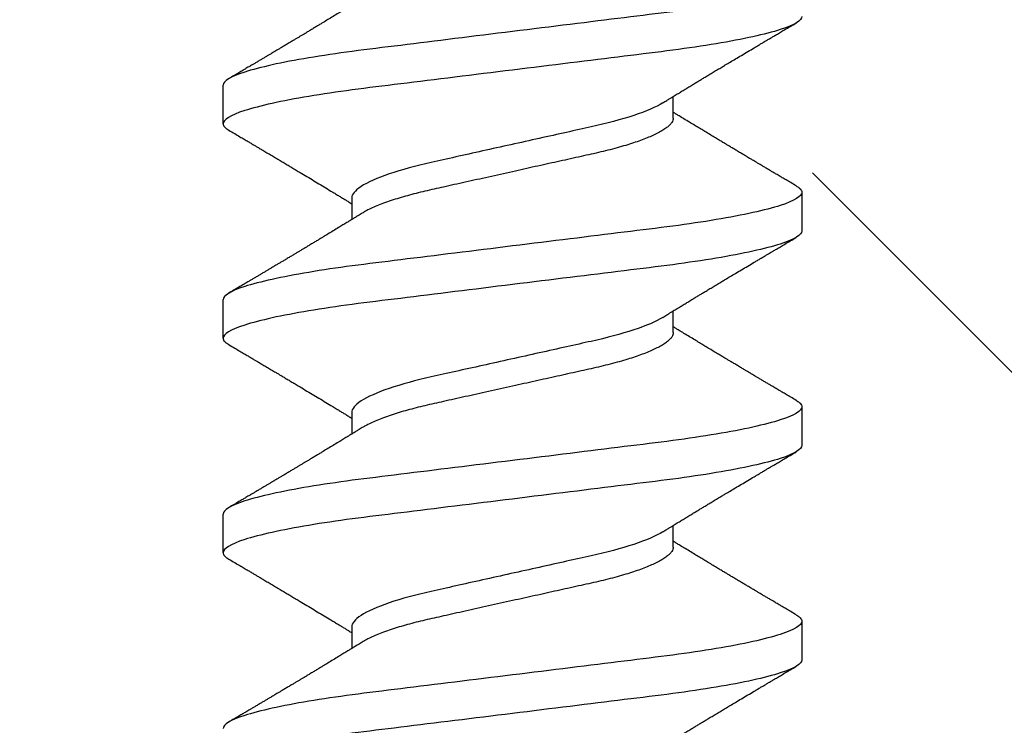
# Model space of a CAD drawing. Units: inches. Extents: x 100.1 to 132.2, y -1.3 to 17.2.
# Drawn here: x 126 to 126.3, y 11.3 to 11.6 of the extents above; entities that cross this region are included whole.
import ezdxf

# ---------------------------------------------------------------- set-up
doc = ezdxf.new("R2010")
doc.units = ezdxf.units.IN
doc.header["$MEASUREMENT"] = 0
doc.linetypes.add('SLD-Solid', pattern=[0])
doc.layers.add('ANCHOR', color=3, linetype='Continuous')
doc.layers.add('Hatch', color=8, linetype='Continuous')

msp = doc.modelspace()

# ---------------------------------------------------------------- hatches: boundary and pattern name
at = {"layer": 'Hatch'}
h = msp.add_hatch(dxfattribs=at)
h.set_pattern_fill('GOST_WOOD', color=256, scale=0.15, angle=45, style=0)
h.set_pattern_definition([(135, (-76.3527, -22.2121), (0.636396, 0.636396), [1.5, -0.3]), (135, (-75.9284, -22.2121), (0.636396, 0.636396), [0.9, -0.225, 0.45, -0.225]), (135, (-75.3981, -22.3182), (0.636396, 0.636396), [1.5, -0.3])])
edge = h.paths.add_edge_path()
edge.add_line((124.24163, 11.95436), (126.06035, 11.95436))
edge.add_line((126.06035, 11.95436), (126.05979, 11.19983))
edge.add_line((126.05979, 11.19983), (126.15339, 11.01226))
edge.add_line((126.15339, 11.01226), (126.24729, 11.19969))
edge.add_line((126.24729, 11.19969), (126.24785, 11.95436))
edge.add_line((126.24785, 11.95436), (126.57668, 11.95436))
edge.add_line((126.57668, 11.95436), (127.57778, 10.95326))
edge.add_line((127.57778, 10.95326), (127.01549, 10.39182))
edge.add_line((127.01549, 10.39182), (126.94905, 10.19299))
edge.add_line((126.94905, 10.19299), (127.14797, 10.25913))
edge.add_line((127.14797, 10.25913), (127.71037, 10.82068))
edge.add_line((127.71037, 10.82068), (129.57668, 8.95436))
edge.add_spline(control_points=[(129.57668, 8.95436), (128.69896, 9.35031), (127.33597, 9.96517), (126.31695, 7.73909), (125.03829, 8.32011), (124.24163, 8.68211)], knot_values=[0, 0, 0, 0, 2.360322, 3.665284, 5.822156, 5.822156, 5.822156, 5.822156], degree=3, periodic=0)
edge.add_line((124.24163, 8.68211), (124.24163, 11.95436))

# ---------------------------------------------------------------- linework, layer by layer
at = {"layer": 'ANCHOR', "linetype": 'SLD-Solid', "lineweight": 25}
for p, q in [((126.06428, 11.51917), (126.06428, 11.53115)), ((126.20428, 11.52091), (126.20428, 11.52764)), ((126.24428, 11.49782), (126.24428, 11.48584)), ((126.10428, 11.49608), (126.10428, 11.48935)), ((126.06428, 11.4525), (126.06428, 11.46448)), ((126.20428, 11.45424), (126.20428, 11.46097)), ((126.24428, 11.43115), (126.24428, 11.41917)), ((126.10428, 11.42941), (126.10428, 11.42269)), ((126.06428, 11.38584), (126.06428, 11.39782)), ((126.20428, 11.38758), (126.20428, 11.3943)), ((126.10428, 11.36274), (126.10428, 11.35602)), ((126.24428, 11.36448), (126.24428, 11.3525))]:
    msp.add_line(p, q, dxfattribs=at)
for points, knots in [([(126.24428, 11.56448), (126.24428, 11.56328), (126.24209, 11.56188), (126.23296, 11.55894), (126.22604, 11.55741), (126.21342, 11.5553), (126.20885, 11.55462), (126.19934, 11.55336), (126.19439, 11.55277), (126.17836, 11.55079), (126.16633, 11.54931), (126.14222, 11.54633), (126.1302, 11.54484), (126.11416, 11.54286), (126.10922, 11.54228), (126.0997, 11.54101), (126.09514, 11.54034), (126.08251, 11.53822), (126.07559, 11.53669), (126.06647, 11.53376), (126.06428, 11.53235), (126.06428, 11.53115)], [0, 0, 0, 0, 0.125, 0.125, 0.25, 0.25, 0.3125, 0.3125, 0.375, 0.375, 0.5, 0.5, 0.625, 0.625, 0.6875, 0.6875, 0.75, 0.75, 0.875, 0.875, 1, 1, 1, 1]), ([(126.10754, 11.55802), (126.1071, 11.55775), (126.1063, 11.55726), (126.10522, 11.5566), (126.10439, 11.55609), (126.10377, 11.55571), (126.10326, 11.5554), (126.10254, 11.55496), (126.10152, 11.55433), (126.10009, 11.55346), (126.09853, 11.55252), (126.09694, 11.55155), (126.09562, 11.55075), (126.09452, 11.55009), (126.09357, 11.54952), (126.09257, 11.54891), (126.09155, 11.5483), (126.09062, 11.54774), (126.08981, 11.54726), (126.08905, 11.5468), (126.0883, 11.54635), (126.0875, 11.54588), (126.08668, 11.54539), (126.08576, 11.54484), (126.08475, 11.54424), (126.08371, 11.54362), (126.08272, 11.54303), (126.08184, 11.5425), (126.08108, 11.54205), (126.08046, 11.54168), (126.0799, 11.54135), (126.07931, 11.541), (126.07859, 11.54057), (126.07778, 11.54009), (126.0769, 11.53957), (126.07599, 11.53903), (126.07506, 11.53848), (126.07416, 11.53795), (126.07342, 11.53751), (126.07287, 11.53719), (126.07244, 11.53693), (126.07194, 11.53664), (126.07125, 11.53623), (126.07031, 11.53567), (126.06912, 11.53497), (126.06768, 11.53412), (126.06663, 11.5335), (126.06607, 11.53317)], [0, 0, 0, 0, 0.032021, 0.058163, 0.078399, 0.09271, 0.103617, 0.115155, 0.145002, 0.177944, 0.219189, 0.257895, 0.29325, 0.315269, 0.337296, 0.362137, 0.388145, 0.410745, 0.429692, 0.446224, 0.46638, 0.483822, 0.503611, 0.525751, 0.550244, 0.576713, 0.600936, 0.621736, 0.640657, 0.655425, 0.666711, 0.680538, 0.698333, 0.718417, 0.739544, 0.761441, 0.784112, 0.806927, 0.826009, 0.837434, 0.846384, 0.857038, 0.873664, 0.896267, 0.924852, 0.959427, 1, 1, 1, 1]), ([(126.24428, 11.5525), (126.24428, 11.5513), (126.24209, 11.5499), (126.23296, 11.54696), (126.22604, 11.54543), (126.21342, 11.54332), (126.20885, 11.54264), (126.19934, 11.54138), (126.19439, 11.54079), (126.17836, 11.53881), (126.16633, 11.53733), (126.14222, 11.53435), (126.1302, 11.53287), (126.11416, 11.53089), (126.10922, 11.5303), (126.0997, 11.52903), (126.09514, 11.52836), (126.08251, 11.52624), (126.07559, 11.52471), (126.06647, 11.52178), (126.06428, 11.52037), (126.06428, 11.51917)], [0, 0, 0, 0, 0.125, 0.125, 0.25, 0.25, 0.3125, 0.3125, 0.375, 0.375, 0.5, 0.5, 0.625, 0.625, 0.6875, 0.6875, 0.75, 0.75, 0.875, 0.875, 1, 1, 1, 1]), ([(126.20102, 11.52563), (126.20143, 11.52589), (126.20217, 11.52634), (126.20315, 11.52694), (126.20392, 11.52742), (126.20458, 11.52782), (126.20542, 11.52834), (126.20644, 11.52896), (126.20764, 11.52969), (126.20883, 11.53042), (126.21001, 11.53113), (126.21114, 11.53181), (126.21217, 11.53244), (126.21317, 11.53304), (126.21422, 11.53368), (126.21539, 11.53438), (126.21668, 11.53516), (126.21802, 11.53596), (126.21929, 11.53672), (126.22059, 11.5375), (126.222, 11.53834), (126.22367, 11.53934), (126.2255, 11.54043), (126.22745, 11.54159), (126.2291, 11.54257), (126.23043, 11.54336), (126.23139, 11.54393), (126.23225, 11.54444), (126.23294, 11.54485), (126.23347, 11.54516), (126.23397, 11.54546), (126.23458, 11.54581), (126.23539, 11.54629), (126.23641, 11.5469), (126.23763, 11.54762), (126.23906, 11.54847), (126.2407, 11.54943), (126.24187, 11.55012), (126.24248, 11.55048)], [0, 0, 0, 0, 0.030171, 0.05396, 0.071375, 0.086458, 0.101976, 0.13232, 0.160922, 0.189192, 0.21875, 0.246102, 0.271085, 0.293688, 0.318449, 0.347429, 0.378381, 0.411993, 0.444395, 0.470338, 0.506105, 0.545963, 0.591075, 0.638364, 0.686527, 0.710412, 0.734154, 0.755814, 0.772475, 0.784254, 0.793865, 0.808427, 0.827941, 0.852413, 0.881848, 0.916252, 0.955633, 1, 1, 1, 1]), ([(126.20102, 11.52563), (126.19893, 11.52434), (126.19581, 11.52299), (126.1881, 11.52044), (126.18356, 11.51925), (126.1739, 11.5171), (126.16839, 11.51588), (126.1568, 11.5133), (126.15074, 11.51196), (126.13922, 11.5094), (126.13378, 11.5082), (126.12423, 11.50606), (126.11972, 11.50484), (126.11218, 11.50227), (126.10917, 11.50092), (126.10522, 11.49836), (126.10428, 11.49714), (126.10428, 11.49608)], [0, 0, 0, 0, 0.125, 0.125, 0.25, 0.25, 0.375, 0.375, 0.5, 0.5, 0.625, 0.625, 0.75, 0.75, 0.875, 0.875, 1, 1, 1, 1]), ([(126.24248, 11.49984), (126.24192, 11.50017), (126.24088, 11.50079), (126.23944, 11.50164), (126.23825, 11.50234), (126.23731, 11.50289), (126.23661, 11.5033), (126.23606, 11.50363), (126.23549, 11.50396), (126.23477, 11.50439), (126.2339, 11.50491), (126.23296, 11.50546), (126.23202, 11.50602), (126.23113, 11.50655), (126.2303, 11.50704), (126.22958, 11.50747), (126.22897, 11.50783), (126.22847, 11.50813), (126.22794, 11.50844), (126.22729, 11.50883), (126.22644, 11.50933), (126.22542, 11.50994), (126.22429, 11.51061), (126.22315, 11.5113), (126.22209, 11.51193), (126.22115, 11.51249), (126.22018, 11.51307), (126.21917, 11.51367), (126.21796, 11.5144), (126.21662, 11.5152), (126.21519, 11.51606), (126.21378, 11.51691), (126.21238, 11.51775), (126.21088, 11.51866), (126.20927, 11.51964), (126.20764, 11.52063), (126.20642, 11.52138), (126.20561, 11.52187), (126.20516, 11.52214), (126.20472, 11.52241), (126.20443, 11.52259), (126.20428, 11.52269)], [0, 0, 0, 0, 0.0440623, 0.0816103, 0.1126537, 0.1372004, 0.1552567, 0.1668272, 0.1806907, 0.1995181, 0.2232938, 0.2487583, 0.2733487, 0.297069, 0.3186399, 0.3379787, 0.3537461, 0.3659454, 0.3776254, 0.3950436, 0.4171123, 0.4438249, 0.475085, 0.5059744, 0.5336719, 0.5581826, 0.5795112, 0.6097613, 0.6378958, 0.6743801, 0.7150268, 0.7500064, 0.7857752, 0.8248844, 0.8683803, 0.9127787, 0.9528737, 0.9651635, 0.9767914, 0.9881871, 1, 1, 1, 1]), ([(126.06428, 11.51917), (126.0643, 11.519), (126.06435, 11.51866), (126.06475, 11.51812), (126.06531, 11.51761), (126.06587, 11.51729), (126.0661, 11.51715)], [0, 0, 0, 0, 0.264074, 0.531623, 0.802319, 1, 1, 1, 1]), ([(126.20428, 11.52091), (126.20425, 11.52068), (126.2042, 11.52022), (126.20381, 11.51949), (126.20316, 11.51873), (126.20225, 11.51794), (126.20106, 11.51713), (126.19963, 11.51632), (126.19798, 11.51552), (126.19616, 11.51474), (126.19412, 11.51396), (126.1919, 11.51319), (126.18946, 11.51242), (126.18682, 11.51165), (126.18398, 11.51091), (126.18104, 11.51019), (126.17797, 11.50951), (126.17477, 11.5088), (126.17149, 11.50807), (126.16815, 11.50733), (126.16477, 11.50658), (126.16131, 11.50581), (126.15781, 11.50503), (126.15421, 11.50423), (126.15053, 11.50341), (126.14682, 11.50259), (126.14317, 11.50177), (126.1396, 11.50098), (126.13616, 11.50022), (126.13292, 11.4995), (126.12988, 11.49882), (126.12701, 11.49818), (126.12425, 11.4975), (126.12158, 11.49679), (126.11899, 11.49604), (126.11651, 11.49526), (126.11417, 11.49444), (126.11204, 11.49361), (126.11016, 11.49278), (126.10865, 11.49202), (126.10788, 11.49155), (126.10756, 11.49136)], [0, 0, 0, 0, 0.025337, 0.051128, 0.077311, 0.10382, 0.130583, 0.157521, 0.183008, 0.20851, 0.233957, 0.259281, 0.284414, 0.310793, 0.336815, 0.362419, 0.387638, 0.413177, 0.439143, 0.463962, 0.489047, 0.514336, 0.539763, 0.565259, 0.592298, 0.619255, 0.646047, 0.672597, 0.698831, 0.724682, 0.748649, 0.772454, 0.796656, 0.821223, 0.846104, 0.872767, 0.899639, 0.926641, 0.95369, 0.980704, 1, 1, 1, 1]), ([(126.06607, 11.51715), (126.06668, 11.51679), (126.06782, 11.51612), (126.06942, 11.51517), (126.0708, 11.51436), (126.07196, 11.51368), (126.07285, 11.51315), (126.0735, 11.51276), (126.07397, 11.51249), (126.07438, 11.51224), (126.0748, 11.512), (126.07546, 11.5116), (126.0764, 11.51105), (126.07763, 11.51032), (126.07895, 11.50954), (126.08017, 11.50881), (126.08121, 11.50819), (126.08199, 11.50773), (126.08265, 11.50734), (126.08328, 11.50696), (126.08408, 11.50649), (126.08511, 11.50587), (126.08634, 11.50513), (126.08793, 11.50418), (126.08982, 11.50306), (126.09197, 11.50177), (126.09409, 11.50049), (126.09623, 11.4992), (126.09806, 11.49809), (126.09954, 11.49719), (126.10063, 11.49653), (126.10161, 11.49593), (126.1024, 11.49545), (126.10304, 11.49506), (126.10356, 11.49474), (126.10398, 11.49449), (126.10423, 11.49433), (126.10428, 11.4943)], [0, 0, 0, 0, 0.0475806, 0.0893445, 0.1253018, 0.1554605, 0.1798277, 0.1949141, 0.2064308, 0.2163993, 0.2273079, 0.2391661, 0.2686644, 0.3008404, 0.3355381, 0.3716579, 0.3965755, 0.4170763, 0.4331664, 0.4479465, 0.4664294, 0.4959411, 0.5286624, 0.5636444, 0.6208022, 0.6766043, 0.7325687, 0.7879336, 0.8446131, 0.8765659, 0.90495, 0.9302883, 0.9544689, 0.9672295, 0.9802272, 0.9959373, 1, 1, 1, 1]), ([(126.24428, 11.49782), (126.24428, 11.49661), (126.24209, 11.49521), (126.23296, 11.49227), (126.22604, 11.49075), (126.21342, 11.48863), (126.20885, 11.48795), (126.19934, 11.48669), (126.19439, 11.4861), (126.17836, 11.48412), (126.16633, 11.48264), (126.14222, 11.47966), (126.1302, 11.47818), (126.11416, 11.4762), (126.10922, 11.47561), (126.0997, 11.47435), (126.09514, 11.47367), (126.08251, 11.47155), (126.07559, 11.47003), (126.06647, 11.46709), (126.06428, 11.46569), (126.06428, 11.46448)], [0, 0, 0, 0, 0.125, 0.125, 0.25, 0.25, 0.3125, 0.3125, 0.375, 0.375, 0.5, 0.5, 0.625, 0.625, 0.6875, 0.6875, 0.75, 0.75, 0.875, 0.875, 1, 1, 1, 1]), ([(126.24245, 11.49984), (126.24264, 11.49973), (126.24318, 11.49942), (126.24375, 11.49892), (126.2442, 11.49836), (126.24425, 11.498), (126.24428, 11.49782)], [0, 0, 0, 0, 0.158832, 0.442765, 0.723281, 1, 1, 1, 1]), ([(126.10754, 11.49136), (126.1071, 11.49109), (126.1063, 11.49059), (126.10522, 11.48993), (126.10439, 11.48942), (126.10377, 11.48904), (126.10326, 11.48873), (126.10254, 11.48829), (126.10152, 11.48767), (126.10009, 11.48679), (126.09853, 11.48585), (126.09694, 11.48489), (126.09562, 11.48409), (126.09452, 11.48343), (126.09357, 11.48285), (126.09257, 11.48225), (126.09155, 11.48164), (126.09062, 11.48108), (126.08981, 11.4806), (126.08905, 11.48014), (126.0883, 11.47969), (126.0875, 11.47921), (126.08668, 11.47872), (126.08576, 11.47817), (126.08475, 11.47757), (126.08371, 11.47695), (126.08272, 11.47636), (126.08184, 11.47583), (126.08108, 11.47538), (126.08046, 11.47501), (126.0799, 11.47469), (126.07931, 11.47433), (126.07859, 11.47391), (126.07778, 11.47342), (126.0769, 11.4729), (126.07599, 11.47236), (126.07506, 11.47181), (126.07416, 11.47128), (126.07342, 11.47084), (126.07287, 11.47052), (126.07244, 11.47027), (126.07194, 11.46997), (126.07125, 11.46956), (126.07031, 11.469), (126.06912, 11.4683), (126.06768, 11.46745), (126.06663, 11.46684), (126.06607, 11.46651)], [0, 0, 0, 0, 0.032021, 0.058163, 0.078399, 0.09271, 0.103617, 0.115155, 0.145002, 0.177944, 0.219189, 0.257895, 0.29325, 0.315269, 0.337296, 0.362137, 0.388145, 0.410745, 0.429692, 0.446224, 0.46638, 0.483822, 0.503611, 0.525751, 0.550244, 0.576713, 0.600936, 0.621736, 0.640657, 0.655425, 0.666711, 0.680538, 0.698333, 0.718417, 0.739544, 0.761441, 0.784112, 0.806927, 0.826009, 0.837434, 0.846384, 0.857038, 0.873664, 0.896267, 0.924852, 0.959427, 1, 1, 1, 1]), ([(126.24428, 11.48584), (126.24428, 11.48463), (126.24209, 11.48323), (126.23296, 11.4803), (126.22604, 11.47877), (126.21342, 11.47665), (126.20885, 11.47598), (126.19934, 11.47471), (126.19439, 11.47412), (126.17836, 11.47214), (126.16633, 11.47066), (126.14222, 11.46768), (126.1302, 11.4662), (126.11416, 11.46422), (126.10922, 11.46363), (126.0997, 11.46237), (126.09514, 11.46169), (126.08251, 11.45957), (126.07559, 11.45805), (126.06647, 11.45511), (126.06428, 11.45371), (126.06428, 11.4525)], [0, 0, 0, 0, 0.125, 0.125, 0.25, 0.25, 0.3125, 0.3125, 0.375, 0.375, 0.5, 0.5, 0.625, 0.625, 0.6875, 0.6875, 0.75, 0.75, 0.875, 0.875, 1, 1, 1, 1]), ([(126.20102, 11.45896), (126.20143, 11.45922), (126.20217, 11.45968), (126.20315, 11.46028), (126.20392, 11.46075), (126.20458, 11.46116), (126.20542, 11.46167), (126.20644, 11.4623), (126.20764, 11.46303), (126.20883, 11.46375), (126.21001, 11.46446), (126.21114, 11.46515), (126.21217, 11.46577), (126.21317, 11.46637), (126.21422, 11.46701), (126.21539, 11.46771), (126.21668, 11.46849), (126.21802, 11.46929), (126.21929, 11.47006), (126.22059, 11.47084), (126.222, 11.47168), (126.22367, 11.47267), (126.2255, 11.47376), (126.22745, 11.47492), (126.2291, 11.4759), (126.23043, 11.47669), (126.23139, 11.47726), (126.23225, 11.47777), (126.23294, 11.47818), (126.23347, 11.47849), (126.23397, 11.47879), (126.23458, 11.47915), (126.23539, 11.47963), (126.23641, 11.48023), (126.23763, 11.48095), (126.23906, 11.4818), (126.2407, 11.48277), (126.24187, 11.48345), (126.24248, 11.48382)], [0, 0, 0, 0, 0.030171, 0.05396, 0.071375, 0.086458, 0.101976, 0.13232, 0.160922, 0.189192, 0.21875, 0.246102, 0.271085, 0.293688, 0.318449, 0.347429, 0.378381, 0.411993, 0.444395, 0.470338, 0.506105, 0.545963, 0.591075, 0.638364, 0.686527, 0.710412, 0.734154, 0.755814, 0.772475, 0.784254, 0.793865, 0.808427, 0.827941, 0.852413, 0.881848, 0.916252, 0.955633, 1, 1, 1, 1]), ([(126.20102, 11.45896), (126.19893, 11.45767), (126.19581, 11.45633), (126.1881, 11.45377), (126.18356, 11.45259), (126.1739, 11.45044), (126.16839, 11.44921), (126.1568, 11.44664), (126.15074, 11.44529), (126.13922, 11.44273), (126.13378, 11.44153), (126.12423, 11.43939), (126.11972, 11.43817), (126.11218, 11.4356), (126.10917, 11.43426), (126.10522, 11.43169), (126.10428, 11.43047), (126.10428, 11.42941)], [0, 0, 0, 0, 0.125, 0.125, 0.25, 0.25, 0.375, 0.375, 0.5, 0.5, 0.625, 0.625, 0.75, 0.75, 0.875, 0.875, 1, 1, 1, 1]), ([(126.20428, 11.45424), (126.20425, 11.45401), (126.2042, 11.45355), (126.20381, 11.45282), (126.20316, 11.45206), (126.20225, 11.45127), (126.20106, 11.45046), (126.19963, 11.44966), (126.19798, 11.44886), (126.19616, 11.44807), (126.19412, 11.44729), (126.1919, 11.44652), (126.18946, 11.44575), (126.18682, 11.44499), (126.18398, 11.44424), (126.18104, 11.44352), (126.17797, 11.44284), (126.17477, 11.44213), (126.17149, 11.4414), (126.16815, 11.44066), (126.16477, 11.43991), (126.16131, 11.43914), (126.15781, 11.43836), (126.15421, 11.43756), (126.15053, 11.43675), (126.14682, 11.43592), (126.14317, 11.43511), (126.1396, 11.43432), (126.13616, 11.43355), (126.13292, 11.43283), (126.12988, 11.43216), (126.12701, 11.43151), (126.12425, 11.43083), (126.12158, 11.43012), (126.11899, 11.42938), (126.11651, 11.42859), (126.11417, 11.42777), (126.11204, 11.42694), (126.11016, 11.42611), (126.10865, 11.42536), (126.10788, 11.42489), (126.10756, 11.42469)], [0, 0, 0, 0, 0.025337, 0.051128, 0.077311, 0.10382, 0.130583, 0.157521, 0.183008, 0.20851, 0.233957, 0.259281, 0.284414, 0.310793, 0.336815, 0.362419, 0.387638, 0.413177, 0.439143, 0.463962, 0.489047, 0.514336, 0.539763, 0.565259, 0.592298, 0.619255, 0.646047, 0.672597, 0.698831, 0.724682, 0.748649, 0.772454, 0.796656, 0.821223, 0.846104, 0.872767, 0.899639, 0.926641, 0.95369, 0.980704, 1, 1, 1, 1]), ([(126.24248, 11.43317), (126.24192, 11.4335), (126.24088, 11.43412), (126.23944, 11.43497), (126.23825, 11.43567), (126.23731, 11.43623), (126.23661, 11.43664), (126.23606, 11.43696), (126.23549, 11.4373), (126.23477, 11.43772), (126.2339, 11.43824), (126.23296, 11.4388), (126.23202, 11.43935), (126.23113, 11.43988), (126.2303, 11.44037), (126.22958, 11.4408), (126.22897, 11.44116), (126.22847, 11.44146), (126.22794, 11.44177), (126.22729, 11.44216), (126.22644, 11.44266), (126.22542, 11.44327), (126.22429, 11.44395), (126.22315, 11.44463), (126.22209, 11.44526), (126.22115, 11.44582), (126.22018, 11.4464), (126.21917, 11.44701), (126.21796, 11.44773), (126.21662, 11.44854), (126.21519, 11.44939), (126.21378, 11.45025), (126.21238, 11.45109), (126.21088, 11.452), (126.20927, 11.45297), (126.20764, 11.45396), (126.20642, 11.45471), (126.20561, 11.4552), (126.20516, 11.45548), (126.20472, 11.45575), (126.20443, 11.45593), (126.20428, 11.45602)], [0, 0, 0, 0, 0.044062, 0.08161, 0.112654, 0.1372, 0.155257, 0.166827, 0.180691, 0.199518, 0.223294, 0.248758, 0.273349, 0.297069, 0.31864, 0.337979, 0.353746, 0.365945, 0.377625, 0.395044, 0.417112, 0.443825, 0.475085, 0.505974, 0.533672, 0.558183, 0.579511, 0.609761, 0.637896, 0.67438, 0.715027, 0.750006, 0.785775, 0.824884, 0.86838, 0.912779, 0.952874, 0.965164, 0.976791, 0.988187, 1, 1, 1, 1]), ([(126.06428, 11.4525), (126.0643, 11.45233), (126.06435, 11.45199), (126.06475, 11.45145), (126.06531, 11.45095), (126.06587, 11.45062), (126.0661, 11.45048)], [0, 0, 0, 0, 0.2640737, 0.5316229, 0.8023187, 1, 1, 1, 1]), ([(126.06607, 11.45048), (126.06668, 11.45012), (126.06782, 11.44945), (126.06942, 11.44851), (126.0708, 11.44769), (126.07196, 11.44701), (126.07285, 11.44648), (126.0735, 11.4461), (126.07397, 11.44582), (126.07438, 11.44558), (126.0748, 11.44533), (126.07546, 11.44494), (126.0764, 11.44438), (126.07763, 11.44365), (126.07895, 11.44287), (126.08017, 11.44215), (126.08121, 11.44153), (126.08199, 11.44106), (126.08265, 11.44067), (126.08328, 11.4403), (126.08408, 11.43982), (126.08511, 11.43921), (126.08634, 11.43847), (126.08793, 11.43752), (126.08982, 11.43639), (126.09197, 11.4351), (126.09409, 11.43382), (126.09623, 11.43253), (126.09806, 11.43143), (126.09954, 11.43053), (126.10063, 11.42987), (126.10161, 11.42926), (126.1024, 11.42878), (126.10304, 11.4284), (126.10356, 11.42807), (126.10398, 11.42782), (126.10423, 11.42767), (126.10428, 11.42764)], [0, 0, 0, 0, 0.0475806, 0.0893445, 0.1253018, 0.1554605, 0.1798277, 0.1949141, 0.2064308, 0.2163993, 0.2273079, 0.2391661, 0.2686644, 0.3008404, 0.3355381, 0.3716579, 0.3965755, 0.4170763, 0.4331664, 0.4479465, 0.4664294, 0.4959411, 0.5286624, 0.5636444, 0.6208022, 0.6766043, 0.7325687, 0.7879336, 0.8446131, 0.8765659, 0.90495, 0.9302883, 0.9544689, 0.9672295, 0.9802272, 0.9959373, 1, 1, 1, 1]), ([(126.24245, 11.43318), (126.24264, 11.43306), (126.24318, 11.43275), (126.24375, 11.43226), (126.2442, 11.43169), (126.24425, 11.43133), (126.24428, 11.43115)], [0, 0, 0, 0, 0.158832, 0.442765, 0.723281, 1, 1, 1, 1]), ([(126.24428, 11.43115), (126.24428, 11.42995), (126.24209, 11.42855), (126.23296, 11.42561), (126.22604, 11.42408), (126.21342, 11.42196), (126.20885, 11.42129), (126.19934, 11.42002), (126.19439, 11.41944), (126.17836, 11.41746), (126.16633, 11.41597), (126.14222, 11.41299), (126.1302, 11.41151), (126.11416, 11.40953), (126.10922, 11.40894), (126.0997, 11.40768), (126.09514, 11.407), (126.08251, 11.40489), (126.07559, 11.40336), (126.06647, 11.40042), (126.06428, 11.39902), (126.06428, 11.39782)], [0, 0, 0, 0, 0.125, 0.125, 0.25, 0.25, 0.3125, 0.3125, 0.375, 0.375, 0.5, 0.5, 0.625, 0.625, 0.6875, 0.6875, 0.75, 0.75, 0.875, 0.875, 1, 1, 1, 1]), ([(126.10754, 11.42469), (126.1071, 11.42442), (126.1063, 11.42393), (126.10522, 11.42327), (126.10439, 11.42275), (126.10377, 11.42237), (126.10326, 11.42206), (126.10254, 11.42162), (126.10152, 11.421), (126.10009, 11.42013), (126.09853, 11.41918), (126.09694, 11.41822), (126.09562, 11.41742), (126.09452, 11.41676), (126.09357, 11.41619), (126.09257, 11.41558), (126.09155, 11.41497), (126.09062, 11.41441), (126.08981, 11.41393), (126.08905, 11.41347), (126.0883, 11.41302), (126.0875, 11.41255), (126.08668, 11.41206), (126.08576, 11.41151), (126.08475, 11.4109), (126.08371, 11.41028), (126.08272, 11.40969), (126.08184, 11.40917), (126.08108, 11.40872), (126.08046, 11.40835), (126.0799, 11.40802), (126.07931, 11.40767), (126.07859, 11.40724), (126.07778, 11.40676), (126.0769, 11.40624), (126.07599, 11.4057), (126.07506, 11.40514), (126.07416, 11.40461), (126.07342, 11.40418), (126.07287, 11.40385), (126.07244, 11.4036), (126.07194, 11.4033), (126.07125, 11.40289), (126.07031, 11.40234), (126.06912, 11.40164), (126.06768, 11.40079), (126.06663, 11.40017), (126.06607, 11.39984)], [0, 0, 0, 0, 0.032021, 0.058163, 0.078399, 0.09271, 0.103617, 0.115155, 0.145002, 0.177944, 0.219189, 0.257895, 0.29325, 0.315269, 0.337296, 0.362137, 0.388145, 0.410745, 0.429692, 0.446224, 0.46638, 0.483822, 0.503611, 0.525751, 0.550244, 0.576713, 0.600936, 0.621736, 0.640657, 0.655425, 0.666711, 0.680538, 0.698333, 0.718417, 0.739544, 0.761441, 0.784112, 0.806927, 0.826009, 0.837434, 0.846384, 0.857038, 0.873664, 0.896267, 0.924852, 0.959427, 1, 1, 1, 1]), ([(126.24428, 11.41917), (126.24428, 11.41797), (126.24209, 11.41657), (126.23296, 11.41363), (126.22604, 11.4121), (126.21342, 11.40999), (126.20885, 11.40931), (126.19934, 11.40804), (126.19439, 11.40746), (126.17836, 11.40548), (126.16633, 11.40399), (126.14222, 11.40102), (126.1302, 11.39953), (126.11416, 11.39755), (126.10922, 11.39696), (126.0997, 11.3957), (126.09514, 11.39502), (126.08251, 11.39291), (126.07559, 11.39138), (126.06647, 11.38844), (126.06428, 11.38704), (126.06428, 11.38584)], [0, 0, 0, 0, 0.125, 0.125, 0.25, 0.25, 0.3125, 0.3125, 0.375, 0.375, 0.5, 0.5, 0.625, 0.625, 0.6875, 0.6875, 0.75, 0.75, 0.875, 0.875, 1, 1, 1, 1]), ([(126.20102, 11.3923), (126.20143, 11.39255), (126.20217, 11.39301), (126.20315, 11.39361), (126.20392, 11.39409), (126.20458, 11.39449), (126.20542, 11.395), (126.20644, 11.39563), (126.20764, 11.39636), (126.20883, 11.39708), (126.21001, 11.3978), (126.21114, 11.39848), (126.21217, 11.3991), (126.21317, 11.39971), (126.21422, 11.40034), (126.21539, 11.40105), (126.21668, 11.40182), (126.21802, 11.40263), (126.21929, 11.40339), (126.22059, 11.40417), (126.222, 11.40501), (126.22367, 11.40601), (126.2255, 11.4071), (126.22745, 11.40825), (126.2291, 11.40924), (126.23043, 11.41002), (126.23139, 11.41059), (126.23225, 11.4111), (126.23294, 11.41152), (126.23347, 11.41183), (126.23397, 11.41212), (126.23458, 11.41248), (126.23539, 11.41296), (126.23641, 11.41356), (126.23763, 11.41429), (126.23906, 11.41513), (126.2407, 11.4161), (126.24187, 11.41679), (126.24248, 11.41715)], [0, 0, 0, 0, 0.030171, 0.05396, 0.071375, 0.086458, 0.101976, 0.13232, 0.160922, 0.189192, 0.21875, 0.246102, 0.271085, 0.293688, 0.318449, 0.347429, 0.378381, 0.411993, 0.444395, 0.470338, 0.506105, 0.545963, 0.591075, 0.638364, 0.686527, 0.710412, 0.734154, 0.755814, 0.772475, 0.784254, 0.793865, 0.808427, 0.827941, 0.852413, 0.881848, 0.916252, 0.955633, 1, 1, 1, 1]), ([(126.20102, 11.3923), (126.19893, 11.39101), (126.19581, 11.38966), (126.1881, 11.3871), (126.18356, 11.38592), (126.1739, 11.38377), (126.16839, 11.38255), (126.1568, 11.37997), (126.15074, 11.37863), (126.13922, 11.37606), (126.13378, 11.37486), (126.12423, 11.37273), (126.11972, 11.37151), (126.11218, 11.36893), (126.10917, 11.36759), (126.10522, 11.36502), (126.10428, 11.36381), (126.10428, 11.36274)], [0, 0, 0, 0, 0.125, 0.125, 0.25, 0.25, 0.375, 0.375, 0.5, 0.5, 0.625, 0.625, 0.75, 0.75, 0.875, 0.875, 1, 1, 1, 1]), ([(126.20428, 11.38758), (126.20425, 11.38735), (126.2042, 11.38689), (126.20381, 11.38615), (126.20316, 11.38539), (126.20225, 11.38461), (126.20106, 11.3838), (126.19963, 11.38299), (126.19798, 11.38219), (126.19616, 11.3814), (126.19412, 11.38062), (126.1919, 11.37985), (126.18946, 11.37908), (126.18682, 11.37832), (126.18398, 11.37757), (126.18104, 11.37686), (126.17797, 11.37618), (126.17477, 11.37546), (126.17149, 11.37474), (126.16815, 11.37399), (126.16477, 11.37324), (126.16131, 11.37247), (126.15781, 11.3717), (126.15421, 11.3709), (126.15053, 11.37008), (126.14682, 11.36925), (126.14317, 11.36844), (126.1396, 11.36765), (126.13616, 11.36688), (126.13292, 11.36616), (126.12988, 11.36549), (126.12701, 11.36485), (126.12425, 11.36417), (126.12158, 11.36346), (126.11899, 11.36271), (126.11651, 11.36192), (126.11417, 11.36111), (126.11204, 11.36028), (126.11016, 11.35944), (126.10865, 11.35869), (126.10788, 11.35822), (126.10756, 11.35802)], [0, 0, 0, 0, 0.025337, 0.051128, 0.077311, 0.10382, 0.130583, 0.157521, 0.183008, 0.20851, 0.233957, 0.259281, 0.284414, 0.310793, 0.336815, 0.362419, 0.387638, 0.413177, 0.439143, 0.463962, 0.489047, 0.514336, 0.539763, 0.565259, 0.592298, 0.619255, 0.646047, 0.672597, 0.698831, 0.724682, 0.748649, 0.772454, 0.796656, 0.821223, 0.846104, 0.872767, 0.899639, 0.926641, 0.95369, 0.980704, 1, 1, 1, 1]), ([(126.24248, 11.36651), (126.24192, 11.36684), (126.24088, 11.36745), (126.23944, 11.3683), (126.23825, 11.369), (126.23731, 11.36956), (126.23661, 11.36997), (126.23606, 11.3703), (126.23549, 11.37063), (126.23477, 11.37106), (126.2339, 11.37157), (126.23296, 11.37213), (126.23202, 11.37269), (126.23113, 11.37322), (126.2303, 11.37371), (126.22958, 11.37414), (126.22897, 11.37449), (126.22847, 11.37479), (126.22794, 11.37511), (126.22729, 11.37549), (126.22644, 11.376), (126.22542, 11.3766), (126.22429, 11.37728), (126.22315, 11.37796), (126.22209, 11.37859), (126.22115, 11.37915), (126.22018, 11.37973), (126.21917, 11.38034), (126.21796, 11.38106), (126.21662, 11.38187), (126.21519, 11.38273), (126.21378, 11.38358), (126.21238, 11.38442), (126.21088, 11.38533), (126.20927, 11.38631), (126.20764, 11.38729), (126.20642, 11.38804), (126.20561, 11.38854), (126.20516, 11.38881), (126.20472, 11.38908), (126.20443, 11.38926), (126.20428, 11.38935)], [0, 0, 0, 0, 0.044062, 0.08161, 0.112654, 0.1372, 0.155257, 0.166827, 0.180691, 0.199518, 0.223294, 0.248758, 0.273349, 0.297069, 0.31864, 0.337979, 0.353746, 0.365945, 0.377625, 0.395044, 0.417112, 0.443825, 0.475085, 0.505974, 0.533672, 0.558183, 0.579511, 0.609761, 0.637896, 0.67438, 0.715027, 0.750006, 0.785775, 0.824884, 0.86838, 0.912779, 0.952874, 0.965164, 0.976791, 0.988187, 1, 1, 1, 1]), ([(126.06428, 11.38584), (126.0643, 11.38567), (126.06435, 11.38532), (126.06475, 11.38478), (126.06531, 11.38428), (126.06587, 11.38395), (126.0661, 11.38381)], [0, 0, 0, 0, 0.264074, 0.531623, 0.802319, 1, 1, 1, 1]), ([(126.06607, 11.38382), (126.06668, 11.38346), (126.06782, 11.38278), (126.06942, 11.38184), (126.0708, 11.38103), (126.07196, 11.38034), (126.07285, 11.37982), (126.0735, 11.37943), (126.07397, 11.37916), (126.07438, 11.37891), (126.0748, 11.37866), (126.07546, 11.37827), (126.0764, 11.37771), (126.07763, 11.37698), (126.07895, 11.3762), (126.08017, 11.37548), (126.08121, 11.37486), (126.08199, 11.3744), (126.08265, 11.37401), (126.08328, 11.37363), (126.08408, 11.37315), (126.08511, 11.37254), (126.08634, 11.3718), (126.08793, 11.37085), (126.08982, 11.36972), (126.09197, 11.36843), (126.09409, 11.36715), (126.09623, 11.36587), (126.09806, 11.36476), (126.09954, 11.36386), (126.10063, 11.3632), (126.10161, 11.3626), (126.1024, 11.36212), (126.10304, 11.36173), (126.10356, 11.36141), (126.10398, 11.36115), (126.10423, 11.361), (126.10428, 11.36097)], [0, 0, 0, 0, 0.047581, 0.089345, 0.125302, 0.155461, 0.179828, 0.194914, 0.206431, 0.216399, 0.227308, 0.239166, 0.268664, 0.30084, 0.335538, 0.371658, 0.396575, 0.417076, 0.433166, 0.447946, 0.466429, 0.495941, 0.528662, 0.563644, 0.620802, 0.676604, 0.732569, 0.787934, 0.844613, 0.876566, 0.90495, 0.930288, 0.954469, 0.96723, 0.980227, 0.995937, 1, 1, 1, 1]), ([(126.24245, 11.36651), (126.24264, 11.3664), (126.24318, 11.36609), (126.24375, 11.36559), (126.2442, 11.36502), (126.24425, 11.36466), (126.24428, 11.36448)], [0, 0, 0, 0, 0.158832, 0.442765, 0.723281, 1, 1, 1, 1]), ([(126.24428, 11.36448), (126.24428, 11.36328), (126.24209, 11.36188), (126.23296, 11.35894), (126.22604, 11.35741), (126.21342, 11.3553), (126.20885, 11.35462), (126.19934, 11.35336), (126.19439, 11.35277), (126.17836, 11.35079), (126.16633, 11.34931), (126.14222, 11.34633), (126.1302, 11.34484), (126.11416, 11.34286), (126.10922, 11.34228), (126.0997, 11.34101), (126.09514, 11.34034), (126.08251, 11.33822), (126.07559, 11.33669), (126.06647, 11.33376), (126.06428, 11.33235), (126.06428, 11.33115)], [0, 0, 0, 0, 0.125, 0.125, 0.25, 0.25, 0.3125, 0.3125, 0.375, 0.375, 0.5, 0.5, 0.625, 0.625, 0.6875, 0.6875, 0.75, 0.75, 0.875, 0.875, 1, 1, 1, 1]), ([(126.10754, 11.35802), (126.1071, 11.35775), (126.1063, 11.35726), (126.10522, 11.3566), (126.10439, 11.35609), (126.10377, 11.35571), (126.10326, 11.3554), (126.10254, 11.35496), (126.10152, 11.35433), (126.10009, 11.35346), (126.09853, 11.35252), (126.09694, 11.35155), (126.09562, 11.35075), (126.09452, 11.35009), (126.09357, 11.34952), (126.09257, 11.34891), (126.09155, 11.3483), (126.09062, 11.34774), (126.08981, 11.34726), (126.08905, 11.3468), (126.0883, 11.34635), (126.0875, 11.34588), (126.08668, 11.34539), (126.08576, 11.34484), (126.08475, 11.34424), (126.08371, 11.34362), (126.08272, 11.34303), (126.08184, 11.3425), (126.08108, 11.34205), (126.08046, 11.34168), (126.0799, 11.34135), (126.07931, 11.341), (126.07859, 11.34057), (126.07778, 11.34009), (126.0769, 11.33957), (126.07599, 11.33903), (126.07506, 11.33848), (126.07416, 11.33795), (126.07342, 11.33751), (126.07287, 11.33719), (126.07244, 11.33693), (126.07194, 11.33664), (126.07125, 11.33623), (126.07031, 11.33567), (126.06912, 11.33497), (126.06768, 11.33412), (126.06663, 11.3335), (126.06607, 11.33317)], [0, 0, 0, 0, 0.032021, 0.058163, 0.078399, 0.09271, 0.103617, 0.115155, 0.145002, 0.177944, 0.219189, 0.257895, 0.29325, 0.315269, 0.337296, 0.362137, 0.388145, 0.410745, 0.429692, 0.446224, 0.46638, 0.483822, 0.503611, 0.525751, 0.550244, 0.576713, 0.600936, 0.621736, 0.640657, 0.655425, 0.666711, 0.680538, 0.698333, 0.718417, 0.739544, 0.761441, 0.784112, 0.806927, 0.826009, 0.837434, 0.846384, 0.857038, 0.873664, 0.896267, 0.924852, 0.959427, 1, 1, 1, 1]), ([(126.24428, 11.3525), (126.24428, 11.3513), (126.24209, 11.3499), (126.23296, 11.34696), (126.22604, 11.34543), (126.21342, 11.34332), (126.20885, 11.34264), (126.19934, 11.34138), (126.19439, 11.34079), (126.17836, 11.33881), (126.16633, 11.33733), (126.14222, 11.33435), (126.1302, 11.33287), (126.11416, 11.33089), (126.10922, 11.3303), (126.0997, 11.32903), (126.09514, 11.32836), (126.08251, 11.32624), (126.07559, 11.32471), (126.06647, 11.32178), (126.06428, 11.32037), (126.06428, 11.31917)], [0, 0, 0, 0, 0.125, 0.125, 0.25, 0.25, 0.3125, 0.3125, 0.375, 0.375, 0.5, 0.5, 0.625, 0.625, 0.6875, 0.6875, 0.75, 0.75, 0.875, 0.875, 1, 1, 1, 1]), ([(126.20102, 11.32563), (126.20143, 11.32589), (126.20217, 11.32634), (126.20315, 11.32694), (126.20392, 11.32742), (126.20458, 11.32782), (126.20542, 11.32834), (126.20644, 11.32896), (126.20764, 11.32969), (126.20883, 11.33042), (126.21001, 11.33113), (126.21114, 11.33181), (126.21217, 11.33244), (126.21317, 11.33304), (126.21422, 11.33368), (126.21539, 11.33438), (126.21668, 11.33516), (126.21802, 11.33596), (126.21929, 11.33672), (126.22059, 11.3375), (126.222, 11.33834), (126.22367, 11.33934), (126.2255, 11.34043), (126.22745, 11.34159), (126.2291, 11.34257), (126.23043, 11.34336), (126.23139, 11.34393), (126.23225, 11.34444), (126.23294, 11.34485), (126.23347, 11.34516), (126.23397, 11.34546), (126.23458, 11.34581), (126.23539, 11.34629), (126.23641, 11.3469), (126.23763, 11.34762), (126.23906, 11.34847), (126.2407, 11.34943), (126.24187, 11.35012), (126.24248, 11.35048)], [0, 0, 0, 0, 0.030171, 0.05396, 0.071375, 0.086458, 0.101976, 0.13232, 0.160922, 0.189192, 0.21875, 0.246102, 0.271085, 0.293688, 0.318449, 0.347429, 0.378381, 0.411993, 0.444395, 0.470338, 0.506105, 0.545963, 0.591075, 0.638364, 0.686527, 0.710412, 0.734154, 0.755814, 0.772475, 0.784254, 0.793865, 0.808427, 0.827941, 0.852413, 0.881848, 0.916252, 0.955633, 1, 1, 1, 1])]:
    msp.add_open_spline(points, degree=3, knots=knots, dxfattribs=at)

doc.saveas('drawing.dxf')
